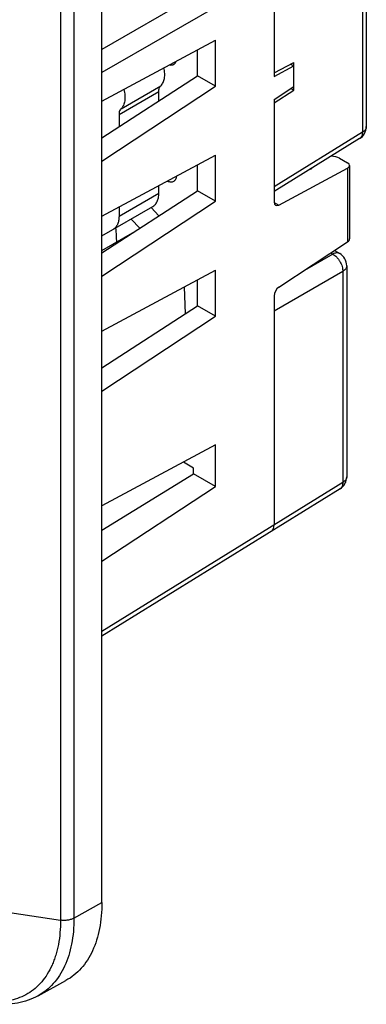
# Model space of a CAD drawing. Units: millimetres. Extents: x 101 to 170.4, y 49.9 to 147.7.
# Drawn here: x 158.1 to 170.4, y 49.9 to 84.8 of the extents above; entities that cross this region are included whole.
import ezdxf

# ---------------------------------------------------------------- set-up
doc = ezdxf.new("R2010")
doc.units = ezdxf.units.MM
doc.header["$LTSCALE"] = 16.335
doc.layers.get('0').update_dxf_attribs({"linetype": 'CONTINUOUS'})
doc.layers.add('IMPORT_IGES', color=7, linetype='CONTINUOUS')

msp = doc.modelspace()

# ---------------------------------------------------------------- linework, layer by layer
at = {"color": 7, "linetype": 'CONTINUOUS'}
for p, q in [((161.025, 53.462), (161.025, 111.023)), ((170.415, 88.478), (170.415, 81.013)), ((167.142, 86.469), (167.142, 82.795)), ((161.025, 81.917), (165.058, 84.08)), ((165.058, 82.447), (165.058, 84.08)), ((164.42, 82.815), (164.42, 83.738)), ((167.142, 82.919), (167.837, 83.292)), ((167.725, 83.232), (167.837, 83.167)), ((167.837, 82.312), (167.837, 83.292)), ((167.142, 82.795), (167.837, 83.167)), ((161.025, 80.613), (164.42, 82.815)), ((165.058, 82.447), (164.42, 82.815)), ((161.025, 79.787), (165.058, 82.447)), ((167.142, 81.978), (167.837, 82.436)), ((167.142, 81.854), (167.837, 82.312)), ((167.736, 82.37), (167.837, 82.312)), ((167.142, 81.978), (167.142, 78.335)), ((170.178, 80.588), (167.142, 78.711)), ((161.025, 77.835), (165.058, 79.997)), ((165.058, 78.364), (165.058, 79.997)), ((169.327, 79.939), (169.162, 79.96)), ((169.46, 79.897), (169.747, 79.732)), ((164.42, 78.732), (164.42, 79.655)), ((167.307, 78.229), (169.75, 79.54)), ((168.378, 79.475), (168.485, 79.532)), ((168.477, 79.536), (168.485, 79.532)), ((169.82, 79.633), (169.82, 77.029)), ((161.025, 76.531), (164.42, 78.732)), ((165.058, 78.364), (164.42, 78.732)), ((161.025, 75.705), (165.058, 78.364)), ((167.307, 75.31), (169.75, 76.922)), ((169.285, 76.615), (169.47, 76.508)), ((161.025, 73.752), (165.058, 75.915)), ((165.058, 74.282), (165.058, 75.915)), ((169.72, 76.075), (169.72, 68.582)), ((164.42, 74.65), (164.42, 75.573)), ((167.142, 75.008), (167.142, 66.874)), ((161.025, 72.448), (164.42, 74.65)), ((165.058, 74.282), (164.42, 74.65)), ((161.025, 71.623), (165.058, 74.282)), ((165.058, 69.71), (161.025, 67.547)), ((165.058, 68.24), (165.058, 69.71)), ((164.276, 68.893), (163.92, 69.099)), ((164.276, 68.691), (164.276, 68.893)), ((161.025, 66.685), (164.276, 68.691)), ((165.058, 68.24), (164.276, 68.691)), ((161.025, 65.581), (165.058, 68.24)), ((169.483, 68.156), (161.025, 62.926)), ((158.759, 50.152), (159.746, 50.695))]:
    msp.add_line(p, q, dxfattribs=at)
at = {"color": 250, "linetype": 'CONTINUOUS'}
for p, q in [((159.556, 110.399), (159.556, 52.838)), ((160.033, 110.47), (160.033, 52.909)), ((169.921, 88.89), (161.025, 83.754)), ((170.274, 88.278), (161.025, 82.937)), ((170.274, 88.278), (170.274, 80.813)), ((170.274, 80.813), (167.142, 78.876)), ((169.75, 79.54), (169.75, 76.922)), ((167.142, 78.324), (167.307, 78.229)), ((169.226, 76.487), (168.136, 75.857)), ((169.154, 76.528), (169.226, 76.487)), ((169.58, 75.874), (167.142, 74.467)), ((169.58, 75.874), (169.58, 68.381)), ((169.58, 68.381), (161.025, 63.091)), ((160.033, 52.909), (161.025, 53.462)), ((157.761, 53.115), (159.556, 52.838))]:
    msp.add_line(p, q, dxfattribs=at)
at = {"color": 7, "linetype": 'CONTINUOUS'}
for centre, start, end in [((169.915, 81.013), 301.7333, 0.0003), ((169.22, 76.075), 0.0008, 59.9992), ((169.22, 68.582), 301.7333, 0.0003)]:
    msp.add_arc(centre, 0.5, start, end, dxfattribs=at)
at = {"color": 250, "linetype": 'CONTINUOUS'}
for centre in [(170.248, 81.013), (169.553, 68.582)]:
    msp.add_arc(centre, 0.167, 359.0252, 0.0004, dxfattribs=at)
at = {"color": 7, "linetype": 'CONTINUOUS'}
for centre, major_axis, ratio, start_param, end_param in [((169.284, 79.806), (0.25, -0.011), 0.546417, 0.808977, 1.419703), ((169.57, 79.64), (0.25, -0.011), 0.546417, -0.744366, 0.808977), ((167.316, 78.438), (0.122, 0.218), 0.567169, 2.347816, 3.866252), ((169.57, 77.022), (0.25, 0.012), 0.606764, -0.797017, -0.029072), ((167.316, 75.112), (0.122, 0.218), 0.567169, 0.829379, 2.347816), ((166.788, 67.078), (-0.25, 0.433), 0.577156, -3.124146, -2.356395)]:
    msp.add_ellipse(centre, major_axis=major_axis, ratio=ratio, start_param=start_param, end_param=end_param, dxfattribs=at)
at = {"color": 250, "linetype": 'CONTINUOUS'}
for points, knots in [([(170.274, 80.813), (170.275, 80.788), (170.272, 80.741), (170.254, 80.677), (170.228, 80.632), (170.201, 80.604), (170.186, 80.593), (170.178, 80.588)], [0, 0, 0, 0, 0.288597, 0.547292, 0.780704, 0.891333, 1, 1, 1, 1]), ([(170.415, 81.011), (170.415, 81.001), (170.413, 80.983), (170.403, 80.946), (170.378, 80.901), (170.333, 80.852), (170.295, 80.825), (170.274, 80.813)], [0, 0, 0, 0, 0.108587, 0.219272, 0.452959, 0.71174, 1, 1, 1, 1]), ([(169.47, 76.508), (169.462, 76.513), (169.445, 76.521), (169.408, 76.531), (169.356, 76.533), (169.29, 76.518), (169.248, 76.499), (169.226, 76.487)], [0, 0, 0, 0, 0.108671, 0.219304, 0.452722, 0.711416, 1, 1, 1, 1]), ([(169.226, 76.487), (169.251, 76.473), (169.299, 76.44), (169.366, 76.379), (169.427, 76.306), (169.48, 76.225), (169.524, 76.138), (169.556, 76.049), (169.576, 75.961), (169.58, 75.902), (169.58, 75.874)], [0, 0, 0, 0, 0.114606, 0.237845, 0.367303, 0.500006, 0.632708, 0.762164, 0.885399, 1, 1, 1, 1]), ([(169.72, 76.075), (169.72, 76.066), (169.718, 76.047), (169.709, 76.009), (169.685, 75.963), (169.639, 75.914), (169.601, 75.887), (169.58, 75.874)], [0, 0, 0, 0, 0.108677, 0.219314, 0.452736, 0.711426, 1, 1, 1, 1]), ([(169.72, 68.579), (169.72, 68.57), (169.718, 68.551), (169.708, 68.514), (169.684, 68.469), (169.638, 68.42), (169.6, 68.394), (169.58, 68.381)], [0, 0, 0, 0, 0.108587, 0.219272, 0.452959, 0.71174, 1, 1, 1, 1]), ([(169.58, 68.381), (169.58, 68.356), (169.577, 68.31), (169.559, 68.245), (169.533, 68.2), (169.506, 68.172), (169.491, 68.161), (169.483, 68.156)], [0, 0, 0, 0, 0.288597, 0.547292, 0.780704, 0.891333, 1, 1, 1, 1]), ([(159.556, 52.838), (159.556, 52.69), (159.545, 52.402), (159.489, 51.985), (159.409, 51.657), (159.327, 51.413), (159.235, 51.187), (159.098, 50.925), (158.897, 50.647), (158.663, 50.412), (158.398, 50.222), (158.106, 50.08), (157.789, 49.987), (157.451, 49.943), (157.158, 49.949), (156.917, 49.977), (156.666, 50.022), (156.344, 50.111), (155.955, 50.263), (155.7, 50.392), (155.572, 50.463)], [0, 0, 0, 0, 0.074481, 0.145137, 0.211987, 0.244046, 0.275235, 0.335181, 0.392404, 0.447648, 0.501812, 0.555892, 0.610893, 0.667737, 0.727193, 0.758107, 0.789876, 0.856113, 0.92614, 1, 1, 1, 1]), ([(160.033, 52.909), (160.033, 52.751), (160.02, 52.443), (159.959, 51.997), (159.856, 51.584), (159.712, 51.208), (159.53, 50.873), (159.309, 50.581), (159.053, 50.337), (158.859, 50.208), (158.759, 50.152)], [0, 0, 0, 0, 0.148867, 0.289882, 0.423096, 0.548903, 0.668092, 0.781873, 0.891862, 1, 1, 1, 1]), ([(160.033, 52.909), (160.001, 52.891), (159.928, 52.86), (159.81, 52.834), (159.684, 52.825), (159.598, 52.831), (159.556, 52.838)], [0, 0, 0, 0, 0.22893, 0.478635, 0.739416, 1, 1, 1, 1])]:
    msp.add_open_spline(points, degree=3, knots=knots, dxfattribs=at)
at = {"color": 7, "linetype": 'CONTINUOUS'}
for points, knots in [([(161.025, 53.462), (161.025, 53.303), (161.012, 52.994), (160.951, 52.547), (160.847, 52.132), (160.703, 51.755), (160.52, 51.418), (160.298, 51.125), (160.041, 50.88), (159.847, 50.75), (159.746, 50.695)], [0, 0, 0, 0, 0.148867, 0.289882, 0.423096, 0.548903, 0.668092, 0.781873, 0.891862, 1, 1, 1, 1]), ([(158.759, 50.152), (158.646, 50.091), (158.41, 49.985), (158.032, 49.886), (157.637, 49.845), (157.229, 49.861), (156.814, 49.932), (156.394, 50.054), (155.974, 50.226), (155.7, 50.369), (155.564, 50.448)], [0, 0, 0, 0, 0.11456, 0.230247, 0.348076, 0.46905, 0.594089, 0.723947, 0.859157, 1, 1, 1, 1])]:
    msp.add_open_spline(points, degree=3, knots=knots, dxfattribs=at)
at = {"layer": 'IMPORT_IGES', "color": 250, "linetype": 'CONTINUOUS'}
for p, q in [((161.633, 81.443), (163.047, 82.26)), ((161.704, 81.648), (163.118, 82.465)), ((163.047, 78.639), (161.633, 77.823))]:
    msp.add_line(p, q, dxfattribs=at)
at = {"layer": 'IMPORT_IGES', "color": 7, "linetype": 'CONTINUOUS'}
for p, q in [((163.047, 81.924), (163.047, 82.26)), ((161.633, 81.443), (161.633, 81.007)), ((163.047, 78.639), (163.047, 78.919)), ((161.025, 77.134), (162.84, 78.181)), ((161.633, 78.16), (161.633, 77.823)), ((163.052, 77.845), (162.772, 78.142)), ((162.065, 77.734), (162.374, 77.406)), ((161.025, 76.614), (162.198, 77.291)), ((163.99, 74.372), (163.954, 75.323))]:
    msp.add_line(p, q, dxfattribs=at)
msp.add_arc((153.56, 76.684), 7.997, 4.933, 5.2896, dxfattribs=at)
for points, knots in [([(163.427, 83.205), (163.453, 83.2), (163.506, 83.197), (163.556, 83.214), (163.577, 83.226)], [0, 0, 0, 0, 0.522446, 1, 1, 1, 1]), ([(163.577, 83.226), (163.597, 83.237), (163.633, 83.269), (163.657, 83.31), (163.666, 83.333)], [0, 0, 0, 0, 0.480633, 1, 1, 1, 1]), ([(163.118, 82.465), (163.152, 82.496), (163.209, 82.579), (163.254, 82.731), (163.262, 82.91), (163.244, 83.034), (163.23, 83.099)], [0, 0, 0, 0, 0.205976, 0.438677, 0.703945, 1, 1, 1, 1]), ([(161.803, 82.334), (161.821, 82.265), (161.846, 82.13), (161.843, 81.937), (161.8, 81.771), (161.74, 81.682), (161.704, 81.648)], [0, 0, 0, 0, 0.297645, 0.564126, 0.796362, 1, 1, 1, 1]), ([(163.047, 82.26), (163.047, 82.281), (163.052, 82.353), (163.08, 82.429), (163.118, 82.465)], [0, 0, 0, 0, 0.286724, 1, 1, 1, 1]), ([(161.704, 81.648), (161.692, 81.637), (161.665, 81.602), (161.639, 81.532), (161.633, 81.474), (161.633, 81.443)], [0, 0, 0, 0, 0.220022, 0.583813, 1, 1, 1, 1]), ([(163.35, 79.081), (163.37, 79.072), (163.411, 79.059), (163.471, 79.05), (163.528, 79.056), (163.562, 79.069), (163.577, 79.078)], [0, 0, 0, 0, 0.282253, 0.539017, 0.775293, 1, 1, 1, 1]), ([(163.577, 79.078), (163.592, 79.086), (163.619, 79.108), (163.663, 79.167), (163.68, 79.223), (163.686, 79.261)], [0, 0, 0, 0, 0.227303, 0.465046, 1, 1, 1, 1]), ([(162.84, 78.181), (162.873, 78.2), (162.934, 78.252), (163, 78.36), (163.039, 78.492), (163.047, 78.588), (163.047, 78.639)], [0, 0, 0, 0, 0.217773, 0.450951, 0.7102, 1, 1, 1, 1]), ([(161.633, 77.823), (161.633, 77.772), (161.625, 77.675), (161.586, 77.543), (161.52, 77.436), (161.458, 77.384), (161.425, 77.365)], [0, 0, 0, 0, 0.2898, 0.549049, 0.782227, 1, 1, 1, 1]), ([(161.553, 76.917), (161.552, 76.955), (161.547, 77.106), (161.537, 77.258), (161.528, 77.372)], [0, 0, 0, 0, 0.24687, 1, 1, 1, 1])]:
    msp.add_open_spline(points, degree=3, knots=knots, dxfattribs=at)

doc.saveas('drawing.dxf')
